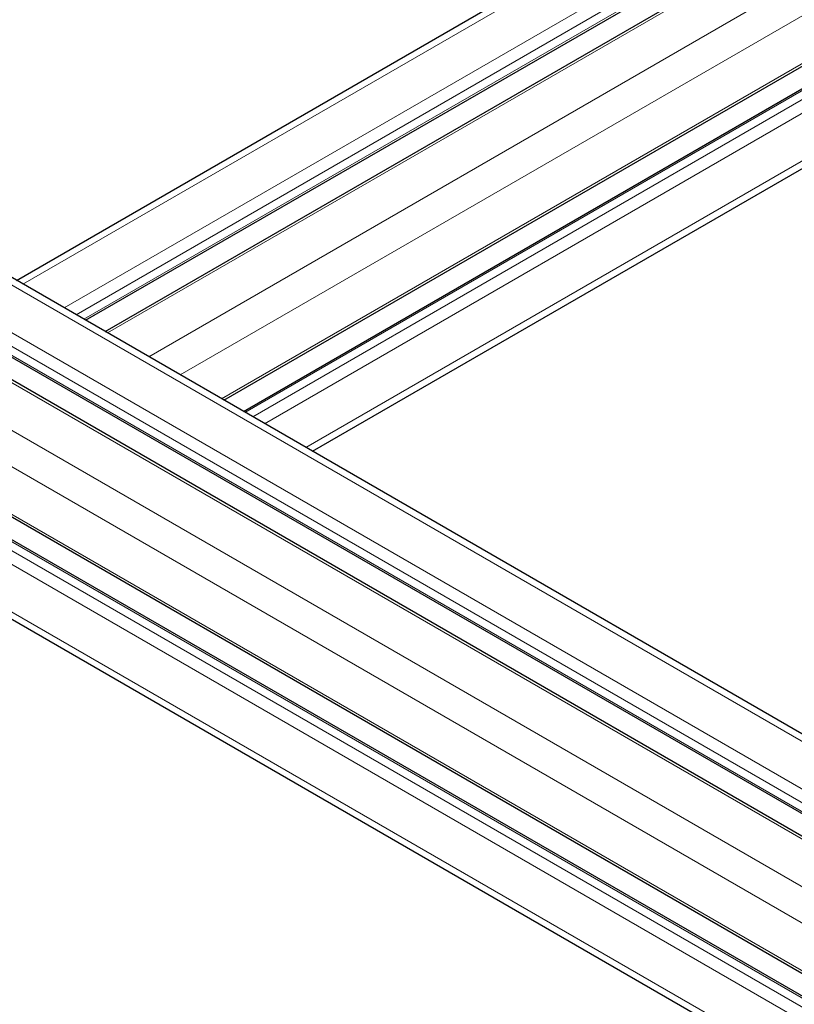
# Model space of a CAD drawing. Units: millimetres. Extents: x 0 to 11550, y 0 to 16335.
# Drawn here: x 4647 to 4787, y 13548 to 13725 of the extents above; entities that cross this region are included whole.
import ezdxf

# ---------------------------------------------------------------- set-up
doc = ezdxf.new("R2010")
doc.units = ezdxf.units.MM
doc.header["$LTSCALE"] = 55
doc.layers.add('Sichtbar (ISO)', color=7, linetype='Continuous', lineweight=25)
doc.layers.add('Tangential', color=7, linetype='Continuous', lineweight=9, true_color=0xbfbfbf)

msp = doc.modelspace()

# ---------------------------------------------------------------- linework, layer by layer
at = {"layer": 'Sichtbar (ISO)'}
for p, q in [((4646.72, 13678.01), (5011.71, 13888.73)), ((4659.15, 13670.83), (5021.99, 13880.32)), ((4662.66, 13668.81), (5028.16, 13879.83)), ((4925.2, 13517.23), (4500.94, 13762.18)), ((4908.75, 13508.33), (4484.48, 13753.27)), ((4914.92, 13508.81), (4490.66, 13753.76)), ((4684.04, 13656.46), (4851.54, 13753.16)), ((4687.55, 13654.43), (4825.31, 13733.97)), ((4898.05, 13489.81), (4501.67, 13718.66)), ((4900.72, 13484.21), (4498.25, 13716.58)), ((4699.98, 13647.26), (4809.65, 13710.58)), ((4898.57, 13471.11), (4501.51, 13700.35))]:
    msp.add_line(p, q, dxfattribs=at)
at = {"layer": 'Tangential'}
for p, q in [((4647.89, 13677.33), (5013.71, 13888.53)), ((4655.32, 13673.04), (5021.13, 13884.25)), ((4657.44, 13671.82), (5022.19, 13882.41)), ((4658.85, 13671), (5022.19, 13880.78)), ((4663.09, 13668.55), (5028.91, 13879.76)), ((4670.52, 13664.27), (5036.34, 13875.47)), ((4923.2, 13517.03), (4498.94, 13761.98)), ((4676.18, 13661), (4853.03, 13763.11)), ((4915.77, 13512.74), (4491.51, 13757.69)), ((4914.71, 13510.91), (4490.45, 13755.85)), ((4908, 13508.25), (4483.73, 13753.2)), ((4914.71, 13509.27), (4490.45, 13754.22)), ((4683.6, 13656.71), (4851.65, 13753.74)), ((4900.57, 13503.96), (4476.31, 13748.91)), ((4687.84, 13654.26), (4825.13, 13733.53)), ((4689.26, 13653.45), (4824.65, 13731.62)), ((4691.38, 13652.22), (4824.49, 13729.08)), ((4897.74, 13499.07), (4501.76, 13727.69)), ((4897.74, 13490.49), (4501.76, 13719.11)), ((4898.8, 13483.35), (4496.55, 13715.59)), ((4900.22, 13484.16), (4497.96, 13716.41)), ((4698.8, 13647.94), (4810.68, 13712.53)), ((4897.74, 13481.51), (4501.76, 13710.13)), ((4897.74, 13472.94), (4501.76, 13701.56))]:
    msp.add_line(p, q, dxfattribs=at)

doc.saveas('drawing.dxf')
